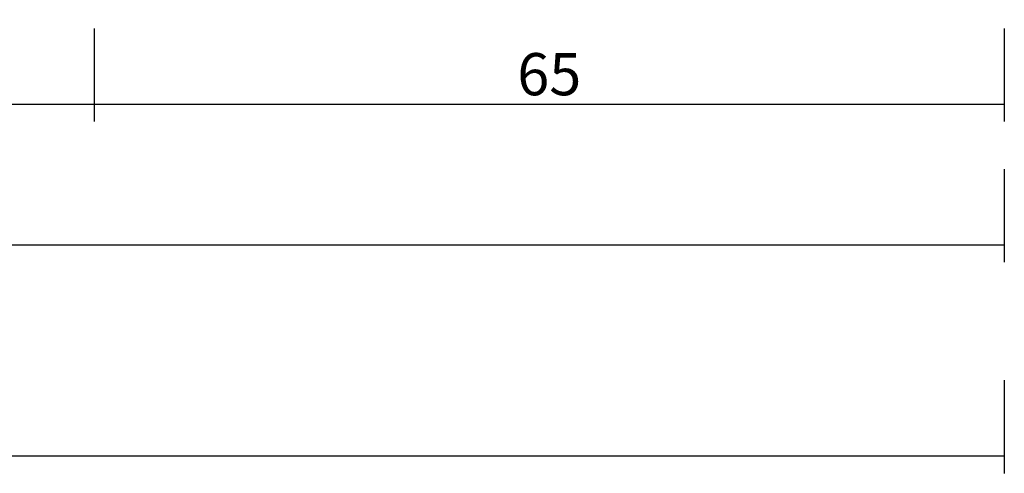
# Model space of a CAD drawing. Units: millimetres. Extents: x -12 to 1848, y -4258 to -50.
# Drawn here: x 930 to 1000, y -4258 to -4226 of the extents above; entities that cross this region are included whole.
import ezdxf

# ---------------------------------------------------------------- set-up
doc = ezdxf.new("R2010")
doc.units = ezdxf.units.MM
doc.header["$PDMODE"] = 3
doc.header["$PDSIZE"] = -0.5
doc.layers.add('CrossSectionsDim', color=3, linetype='Continuous')
doc.styles.add('CrossSection', font='simplex.shx', dxfattribs={"height": 3})
doc.dimstyles.new('CrossSection', dxfattribs={"dimtxt": 3, "dimasz": 3, "dimexe": 1.25, "dimexo": 0.625, "dimtad": 1, "dimdec": 1, "dimtxsty": 'CrossSection', "dimblk": 'NONE', "dimcen": 2.5, "dimclrd": 256, "dimclre": 256, "dimadec": 0, "dimazin": 2, "dimtfac": 1, "dimtdec": 4, "dimtofl": 0, "dimtmove": 0, "dimatfit": 3, "dimfxl": 1, "dimtolj": 1, "dimtzin": 0, "dimarcsym": 0})

# ---------------------------------------------------------------- blocks, each defined once
blk = doc.blocks.new('*D219')
at = {"layer": 'CrossSectionsDim', "lineweight": -2}
for p, q in [((0, -34.625), (0, -41.25)), ((1000, -34.625), (1000, -41.25)), ((0, -40), (1000, -40))]:
    blk.add_line(p, q, dxfattribs=at)
at = {"layer": 'Defpoints', "color": 0}
for p in [(0, -34), (1000, -34), (1000, -40)]:
    blk.add_point(p, dxfattribs=at)
at = {"layer": 'CrossSectionsDim', "color": 0, "insert": (500, -37.875), "char_height": 3, "attachment_point": 5, "style": 'CrossSection'}
blk.add_mtext('\\A1;1000', dxfattribs=at)
blk = doc.blocks.new('_NONE')
blk = doc.blocks.new('*D224')
at = {"layer": 'CrossSectionsDim', "lineweight": -2}
for p, q in [((843.7, -9.625), (843.7, -16.25)), ((935.4, -9.625), (935.4, -16.25)), ((843.7, -15), (935.4, -15))]:
    blk.add_line(p, q, dxfattribs=at)
at = {"layer": 'Defpoints', "color": 0}
for p in [(843.7, -9), (935.4, -9), (935.4, -15)]:
    blk.add_point(p, dxfattribs=at)
at = {"layer": 'CrossSectionsDim', "color": 0, "insert": (889.55, -12.875), "char_height": 3, "attachment_point": 5, "style": 'CrossSection'}
blk.add_mtext('\\A1;92', dxfattribs=at)
blk = doc.blocks.new('*D225')
at = {"layer": 'CrossSectionsDim', "lineweight": -2}
for p, q in [((935.4, -9.625), (935.4, -16.25)), ((1000, -9.625), (1000, -16.25)), ((935.4, -15), (1000, -15))]:
    blk.add_line(p, q, dxfattribs=at)
at = {"layer": 'Defpoints', "color": 0}
for p in [(935.4, -9), (1000, -9), (1000, -15)]:
    blk.add_point(p, dxfattribs=at)
at = {"layer": 'CrossSectionsDim', "color": 0, "insert": (967.7, -12.875), "char_height": 3, "attachment_point": 5, "style": 'CrossSection'}
blk.add_mtext('\\A1;65', dxfattribs=at)
blk = doc.blocks.new('*D226')
at = {"layer": 'CrossSectionsDim', "lineweight": -2}
for p, q in [((843.7, -19.625), (843.7, -26.25)), ((1000, -19.625), (1000, -26.25)), ((843.7, -25), (1000, -25))]:
    blk.add_line(p, q, dxfattribs=at)
at = {"layer": 'Defpoints', "color": 0}
for p in [(843.7, -19), (1000, -19), (1000, -25)]:
    blk.add_point(p, dxfattribs=at)
at = {"layer": 'CrossSectionsDim', "color": 0, "insert": (921.85, -22.875), "char_height": 3, "attachment_point": 5, "style": 'CrossSection'}
blk.add_mtext('\\A1;156', dxfattribs=at)
blk = doc.blocks.new('*D154')
at = {"layer": 'CrossSectionsDim', "lineweight": -2}
for p, q in [((0, -4251.625), (0, -4258.25)), ((1000, -4251.625), (1000, -4258.25)), ((0, -4257), (1000, -4257))]:
    blk.add_line(p, q, dxfattribs=at)
at = {"layer": 'Defpoints', "color": 0}
for p in [(0, -4251), (1000, -4251), (1000, -4257)]:
    blk.add_point(p, dxfattribs=at)
at = {"layer": 'CrossSectionsDim', "color": 0, "insert": (500, -4254.875), "char_height": 3, "attachment_point": 5, "style": 'CrossSection'}
blk.add_mtext('\\A1;1000', dxfattribs=at)
blk = doc.blocks.new('*D159')
at = {"layer": 'CrossSectionsDim', "lineweight": -2}
for p, q in [((843.7, -4226.625), (843.7, -4233.25)), ((935.4, -4226.625), (935.4, -4233.25)), ((843.7, -4232), (935.4, -4232))]:
    blk.add_line(p, q, dxfattribs=at)
at = {"layer": 'Defpoints', "color": 0}
for p in [(843.7, -4226), (935.4, -4226), (935.4, -4232)]:
    blk.add_point(p, dxfattribs=at)
at = {"layer": 'CrossSectionsDim', "color": 0, "insert": (889.55, -4229.875), "char_height": 3, "attachment_point": 5, "style": 'CrossSection'}
blk.add_mtext('\\A1;92', dxfattribs=at)
blk = doc.blocks.new('*D160')
at = {"layer": 'CrossSectionsDim', "lineweight": -2}
for p, q in [((935.4, -4226.625), (935.4, -4233.25)), ((1000, -4226.625), (1000, -4233.25)), ((935.4, -4232), (1000, -4232))]:
    blk.add_line(p, q, dxfattribs=at)
at = {"layer": 'Defpoints', "color": 0}
for p in [(935.4, -4226), (1000, -4226), (1000, -4232)]:
    blk.add_point(p, dxfattribs=at)
at = {"layer": 'CrossSectionsDim', "color": 0, "insert": (967.7, -4229.875), "char_height": 3, "attachment_point": 5, "style": 'CrossSection'}
blk.add_mtext('\\A1;65', dxfattribs=at)
blk = doc.blocks.new('*D161')
at = {"layer": 'CrossSectionsDim', "lineweight": -2}
for p, q in [((843.7, -4236.625), (843.7, -4243.25)), ((1000, -4236.625), (1000, -4243.25)), ((843.7, -4242), (1000, -4242))]:
    blk.add_line(p, q, dxfattribs=at)
at = {"layer": 'Defpoints', "color": 0}
for p in [(843.7, -4236), (1000, -4236), (1000, -4242)]:
    blk.add_point(p, dxfattribs=at)
at = {"layer": 'CrossSectionsDim', "color": 0, "insert": (921.85, -4239.875), "char_height": 3, "attachment_point": 5, "style": 'CrossSection'}
blk.add_mtext('\\A1;156', dxfattribs=at)
blk = doc.blocks.new('CS_3HORL2')
at = {"layer": 'CrossSectionsDim'}
for base, p1, p2, text, picture, middle in [((935.4, -15), (843.7, -9), (935.4, -9), '92', '*D224', (889.55, -15)), ((1000, -15), (935.4, -9), (1000, -9), '65', '*D225', (967.7, -15)), ((1000, -25), (843.7, -19), (1000, -19), '156', '*D226', (921.85, -25)), ((1000, -40), (0, -34), (1000, -34), '1000', '*D219', (500, -40))]:
    dim = blk.add_linear_dim(base=base, p1=p1, p2=p2, text=text, dimstyle='CrossSection', override={"dimpost": '<>'}, dxfattribs=at)
    dim.commit()
    dim.dimension.update_dxf_attribs({"geometry": picture, "text_midpoint": middle, "dimtype": 160})

msp = doc.modelspace()

# ---------------------------------------------------------------- block references
msp.add_blockref('CS_3HORL2', (0, -4217))

# ---------------------------------------------------------------- dimensions: what is measured, and where the dimension line sits
at = {"layer": 'CrossSectionsDim'}
for base, p1, p2, text, picture, middle in [((935.4, -4232), (843.7, -4226), (935.4, -4226), '92', '*D159', (889.55, -4232)), ((1000, -4232), (935.4, -4226), (1000, -4226), '65', '*D160', (967.7, -4232)), ((1000, -4242), (843.7, -4236), (1000, -4236), '156', '*D161', (921.85, -4242)), ((1000, -4257), (0, -4251), (1000, -4251), '1000', '*D154', (500, -4257))]:
    dim = msp.add_linear_dim(base=base, p1=p1, p2=p2, text=text, dimstyle='CrossSection', override={"dimpost": '<>'}, dxfattribs=at)
    dim.commit()
    dim.dimension.update_dxf_attribs({"geometry": picture, "text_midpoint": middle, "dimtype": 160})

doc.saveas('drawing.dxf')
